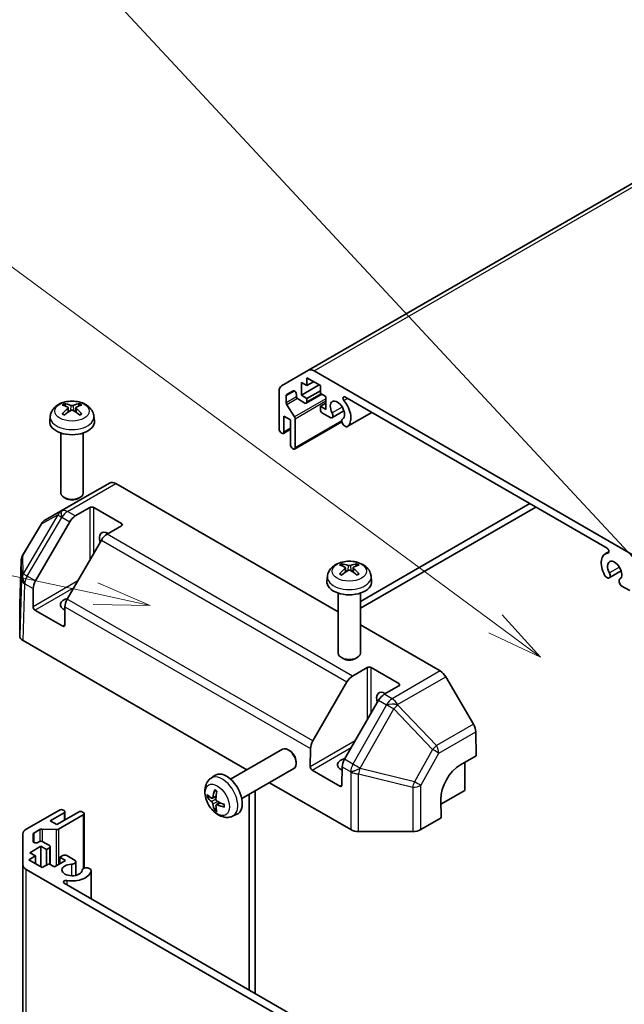
# Model space of a CAD drawing. Units: millimetres. Extents: x 0 to 6494, y -27 to 1124.
# Drawn here: x 989 to 1097, y 444 to 619 of the extents above; entities that cross this region are included whole.
import ezdxf

# ---------------------------------------------------------------- set-up
doc = ezdxf.new("R2010")
doc.units = ezdxf.units.MM
doc.header["$LTSCALE"] = 4
for name, color, linetype, lineweight in [('Symbol (TK)', 100, 'Continuous', 18), ('Visible (ISO)', 7, 'Continuous', 35), ('Visible Narrow (ISO)', 7, 'Continuous', 25)]:
    doc.layers.add(name, color=color, linetype=linetype, lineweight=lineweight)
doc.styles.add('Note Text (TK2)', font='MS PGothic.ttf')

# ---------------------------------------------------------------- blocks, each defined once
blk = doc.blocks.new('バルーン2')
at = {"layer": 'Symbol (TK)', "color": 100}
for p, q in [((265.245, 137.224), (224.47, 145.962)), ((267.69, 136.7), (265.35, 137.713)), ((265.245, 137.224), (267.69, 136.7)), ((265.141, 136.735), (267.69, 136.7))]:
    blk.add_line(p, q, dxfattribs=at)
at = {"layer": 'Symbol (TK)'}
blk.add_circle((221.544, 146.59), 3, dxfattribs=at)
at = {"layer": 'Symbol (TK)', "color": 7, "insert": (221.544, 146.572), "char_height": 2, "attachment_point": 5, "style": 'Note Text (TK2)'}
blk.add_mtext('2', dxfattribs=at)
blk = doc.blocks.new('バルーン4')
at = {"layer": 'Symbol (TK)', "color": 100}
for p, q in [((283.094, 135.879), (224.996, 178.719)), ((285.106, 134.395), (283.391, 136.281)), ((283.094, 135.879), (285.106, 134.395)), ((282.797, 135.477), (285.106, 134.395))]:
    blk.add_line(p, q, dxfattribs=at)
blk = doc.blocks.new('バルーン9')
at = {"layer": 'Symbol (TK)', "color": 100}
blk.add_line((292.306, 135.537), (247.978, 183.176), dxfattribs=at)

msp = doc.modelspace()

# ---------------------------------------------------------------- linework, layer by layer
at = {"layer": 'Visible (ISO)'}
for p, q in [((1220.6143, 660.4661), (1041.0092, 556.771)), ((1036.1808, 553.9833), (1041.0092, 556.771)), ((1042.0092, 556.672), (1099.8103, 523.3005)), ((1039.7263, 554.6015), (1039.7263, 552.3153)), ((1040.7163, 554.03), (1039.7263, 554.6015)), ((1042.9083, 554.1524), (1039.7263, 552.3153)), ((1040.7163, 555.418), (1040.7163, 554.03)), ((1043.1205, 554.03), (1040.7163, 555.418)), ((1041.9184, 554.724), (1040.7163, 554.03)), ((1043.1205, 552.6419), (1043.1205, 554.03)), ((1035.7665, 546.2324), (1035.7665, 553.0678)), ((1037.0393, 552.2315), (1037.0393, 550.9881)), ((1038.2389, 553.0931), (1037.1429, 552.4604)), ((1038.8425, 552.2133), (1038.8425, 552.456)), ((1039.7263, 552.3153), (1040.7163, 551.7438)), ((1043.373, 552.4961), (1040.6127, 550.9025)), ((1043.1205, 553.1318), (1040.7163, 551.7438)), ((1044.1104, 552.0704), (1043.1205, 552.6419)), ((1044.1104, 549.7842), (1044.1104, 552.0704)), ((1094.3081, 525.0075), (1047.5114, 552.0256)), ((1037.158, 550.6145), (1038.5117, 548.4436)), ((1040.3627, 550.9273), (1039.196, 551.6009)), ((1040.7163, 551.7438), (1040.7163, 551.1314)), ((1044.1104, 550.9273), (1043.1205, 550.3557)), ((1043.1205, 550.3557), (1044.1104, 549.7842)), ((1043.1205, 549.7434), (1043.1205, 550.3557)), ((994.885, 548.5838), (994.7925, 547.7225)), ((998.0974, 550.0928), (998.1753, 549.3671)), ((999.4723, 550.0928), (999.3944, 549.3671)), ((1002.6847, 548.5838), (1002.7772, 547.7225)), ((1036.6151, 548.6003), (1036.6151, 545.7425)), ((1037.7818, 547.9266), (1036.6151, 548.6003)), ((1044.9782, 548.2625), (1043.474, 549.131)), ((1047.3306, 549.5253), (1045.1965, 548.2932)), ((1052.3155, 549.2519), (1047.9256, 546.7175)), ((1037.7818, 543.4359), (1037.7818, 547.9266)), ((1046.9724, 547.5932), (1038.5268, 542.7171)), ((1038.6303, 548.0699), (1038.6303, 542.946)), ((1047.7074, 546.6868), (1047.3438, 546.8968)), ((996.7849, 545.5796), (996.7849, 534.8664)), ((1000.7849, 545.5796), (1000.7849, 534.8664)), ((1036.2615, 545.5384), (1036.1201, 545.62)), ((1037.7818, 546.247), (1036.5115, 545.5136)), ((1038.2768, 542.7419), (1038.1354, 542.8235)), ((1005.5857, 536.6529), (1000.6555, 533.9049)), ((1006.577, 536.5489), (1046.2823, 513.625)), ((1000.6467, 533.9), (994.0404, 530.0858)), ((997.674, 533.8747), (997.3703, 534.0501)), ((999.8957, 533.8747), (1000.1994, 534.0501)), ((1050.2823, 515.5029), (1080.5264, 532.9643)), ((999.3706, 530.7714), (1001.9668, 532.2703)), ((1002.6739, 532.2703), (1007.6237, 529.4126)), ((1081.5871, 532.352), (1050.2823, 514.2782)), ((993.3185, 529.3712), (989.9648, 523.6953)), ((992.2811, 519.1684), (998.3706, 529.7158)), ((1007.6237, 529.0043), (1005.0275, 527.5054)), ((1004.0275, 526.4498), (997.938, 515.9024)), ((1094.6615, 524.394), (1093.9584, 523.9881)), ((989.6876, 522.7383), (989.4522, 514.9521)), ((1047.5949, 521.5154), (1047.6728, 520.7897)), ((1048.9698, 521.5154), (1048.8919, 520.7897)), ((1096.8281, 520.948), (1094.6939, 519.7158)), ((1044.3825, 520.0064), (1044.29, 519.1451)), ((1052.1822, 520.0064), (1052.2747, 519.1451)), ((1094.4757, 519.6851), (1094.1121, 519.8949)), ((991.8187, 514.5721), (991.8671, 517.8032)), ((1046.2823, 517.0023), (1046.2823, 506.289)), ((1050.2823, 517.0023), (1050.2823, 506.289)), ((1098.3455, 517.4509), (1096.8413, 518.3194)), ((989.4519, 514.932), (989.4519, 509.3554)), ((997.1158, 511.0984), (992.1661, 513.9562)), ((997.524, 514.5372), (997.4756, 511.3061)), ((1050.2823, 511.3156), (1064.5319, 503.0886)), ((990.0377, 508.539), (1030.0189, 485.4559)), ((1047.1715, 505.2973), (1046.8678, 505.4727)), ((1049.3932, 505.2973), (1049.6969, 505.4727)), ((1048.8681, 502.194), (1051.4643, 503.6929)), ((1052.1714, 503.6929), (1057.1212, 500.8352)), ((1041.7786, 490.591), (1047.8681, 501.1384)), ((1070.4534, 493.6071), (1065.5231, 502.0481)), ((1057.1212, 500.427), (1054.525, 498.928)), ((1053.525, 497.8724), (1047.4355, 487.325)), ((1070.8761, 492.2268), (1070.9401, 487.9579)), ((1027.0941, 483.7672), (1036.372, 489.1238)), ((1037.6755, 488.8497), (1037.3717, 489.025)), ((1041.3162, 485.9947), (1041.3646, 489.2258)), ((1068.1117, 486.3249), (1070.9401, 487.9579)), ((1029.0941, 480.3031), (1038.372, 485.6597)), ((1038.7863, 486.9257), (1038.7862, 486.5749)), ((1046.6133, 482.521), (1041.6636, 485.3788)), ((1047.0215, 485.9598), (1046.973, 482.7287)), ((1068.9299, 486.7973), (1068.9299, 481.77)), ((1023.5424, 483.9105), (1024.2421, 484.4212)), ((1031.4532, 445.5176), (1031.4532, 481.6652)), ((1034.0189, 483.1465), (1048.5443, 474.7602)), ((1068.9299, 481.77), (1064.6508, 479.2995)), ((1023.8418, 480.3739), (1024.5093, 480.6693)), ((1030.3925, 446.1299), (1030.3925, 481.0528)), ((1064.6872, 476.871), (1064.6378, 480.1655)), ((990.6025, 474.8414), (996.5221, 478.2591)), ((997.2292, 478.2591), (997.3706, 478.1774)), ((1024.5293, 479.1832), (1025.1188, 479.6136)), ((997.3706, 477.7692), (994.8958, 476.3403)), ((996.0625, 475.6667), (999.9516, 477.9121)), ((1000.8001, 477.4222), (996.3627, 474.8602)), ((997.5171, 477.9733), (997.5171, 476.5065)), ((1000.6587, 477.9121), (1000.8001, 477.8304)), ((1000.9466, 477.6263), (1000.9466, 467.8742)), ((1027.4423, 477.1557), (1028.2345, 477.5063)), ((1064.6872, 476.871), (1061.0312, 474.7602)), ((993.0399, 474.779), (991.9632, 474.1573)), ((995.9798, 474.7762), (993.4229, 474.863)), ((994.8958, 476.3403), (996.0625, 475.6667)), ((990.0167, 468.4495), (990.0167, 474.0249)), ((991.8167, 473.9532), (991.8167, 472.6876)), ((1049.9582, 474.422), (1059.6172, 474.422)), ((993.2341, 471.7883), (991.2542, 470.6452)), ((992.6703, 472.4835), (992.8805, 472.6048)), ((993.2341, 471.7883), (993.2341, 468.1141)), ((994.224, 471.2168), (993.2341, 471.7883)), ((993.5876, 472.6048), (994.7543, 471.9312)), ((994.7543, 471.523), (994.224, 471.2168)), ((994.224, 471.2168), (994.224, 468.4407)), ((994.9008, 471.7271), (994.9008, 468.5399)), ((992.2441, 470.0737), (991.042, 469.3797)), ((991.042, 469.3797), (993.4462, 467.9916)), ((991.2542, 470.6452), (992.2441, 470.0737)), ((992.2441, 470.0737), (992.2441, 468.6857)), ((996.6282, 469.8288), (997.1585, 470.1349)), ((996.6282, 469.8288), (996.6282, 468.6857)), ((997.6181, 469.2572), (996.6282, 469.8288)), ((997.8656, 470.1349), (999.3699, 469.2665)), ((990.0167, 468.4495), (990.0167, 301.8842)), ((1048.4037, 434.2615), (990.6025, 467.633)), ((993.4462, 467.9916), (994.6483, 468.6857)), ((994.6483, 468.6857), (995.6382, 468.1141)), ((995.6382, 468.1141), (997.6181, 469.2572)), ((999.4524, 469.0621), (999.4524, 466.5978)), ((1001.7354, 467.9007), (1002.099, 467.6909)), ((1002.1816, 467.4865), (1002.1816, 462.4175)), ((997.3775, 465.1912), (1044.1742, 438.1731))]:
    msp.add_line(p, q, dxfattribs=at)
for centre, start, end in [((995.0404, 528.3538), 120, 149.422611), ((991.6867, 522.6779), 149.422611, 178.268301)]:
    msp.add_arc(centre, 2, start, end, dxfattribs=at)
for centre, major_axis, ratio, start_param, end_param in [((1042.0092, 555.039), (-1, 1.7321), 0.57735027, 5.49778714, 6.28318531), ((1037.1808, 552.2513), (-1, 1.7321), 0.57735027, 0, 0.78539816), ((1037.3929, 552.0273), (-0.25, 0.433), 0.57735027, 0, 0.78539816), ((1038.4889, 552.6601), (-0.25, 0.433), 0.57735027, 3.92699082, 6.28318531), ((1039.196, 552.0091), (-0.25, 0.433), 0.57735027, 0.78539816, 2.35619449), ((1047.5114, 551.6175), (-0.2499, 0.4328), 0.57735027, 5.49778714, 8.12764002), ((998.8887, 544.8676), (3.4133, -5.5299), 0.49462411, 2.44776077, 2.68674507), ((998.6912, 544.7536), (-3.0572, 5.7344), 0.65417299, 5.62601221, 5.86499651), ((998.8785, 544.7536), (-3.0572, -5.7344), 0.65417299, 3.55978145, 3.79876575), ((998.6811, 544.8676), (3.4133, 5.5299), 0.49462411, 0.45484759, 0.69383188), ((1037.3929, 550.784), (0.25, -0.433), 0.57735027, 3.92699082, 4.7711448), ((1040.3627, 551.3355), (0.25, -0.433), 0.57735027, 5.49778714, 7.06858347), ((1046.161, 549.6209), (0.9, -1.5588), 0.57735027, 0.05096733, 4.66142165), ((1046.161, 549.6209), (1.7001, -2.9446), 0.57735027, 0.05096733, 1.84445471), ((998.8887, 544.7595), (-2.5408, -5.9812), 0.59526289, 3.96282307, 4.20180736), ((998.6912, 544.8735), (3.887, 5.2078), 0.55353421, 0.95931878, 1.19830308), ((998.8785, 544.8735), (3.887, -5.2078), 0.55353421, 1.94328958, 2.18227387), ((998.6811, 544.7595), (-2.5408, 5.9812), 0.59526289, 5.2229706, 5.46195489), ((1043.474, 549.5392), (-0.25, 0.433), 0.57735027, 0.78539816, 2.35619449), ((1044.7965, 548.986), (0.4, -0.6928), 0.57735027, 5.82492993, 7.8030143), ((998.7849, 547.5796), (4, 0), 0.57735027, 3.0796893, 6.34508866), ((1038.2768, 548.274), (0.25, -0.433), 0.57735027, 0.78539816, 1.62955215), ((1047.5256, 547.4104), (-0.4, 0.6928), 0.57735027, 0.05096733, 2.0290517), ((1047.5256, 547.4104), (0.4001, -0.6929), 0.57735027, 5.82492993, 6.33415264), ((1036.1201, 546.0283), (-0.25, 0.433), 0.57735027, 0.78539816, 2.35619449), ((1036.2615, 545.9466), (0.25, -0.433), 0.57735027, 5.49778714, 7.06858347), ((1038.1354, 543.2318), (-0.25, 0.433), 0.57735027, 0.78539816, 2.35619449), ((1038.2768, 543.1501), (0.25, -0.433), 0.57735027, 5.49778714, 7.06858347), ((1006.577, 534.9159), (-1, 1.7321), 0.57735027, 5.49778714, 6.27445866), ((998.7849, 534.8664), (2, 0), 0.57735027, 3.14159265, 6.28318531), ((998.7849, 534.5157), (1.5706, 0), 0.57735027, 3.92675802, 5.49801994), ((1001.6467, 532.1679), (-1, 1.7321), 0.57735027, 6.27445866, 6.28318531), ((1002.3204, 532.0662), (-0.5, 0), 0.57735027, 3.92699082, 5.49778714), ((999.3706, 529.1384), (1, 1.7321), 0.57735027, 0.78539816, 1.57079633), ((1007.2701, 529.2085), (0.5, 0), 0.57735027, 5.49778714, 7.06858347), ((1005.1488, 525.9425), (-1.05, 1.8187), 0.57735027, 5.45123466, 7.48269513), ((1005.0275, 525.8724), (-1, -1.7321), 0.57735027, 3.92699082, 4.71238898), ((1095.6585, 521.0435), (-1.7001, 2.9446), 0.57735027, 6.00952692, 7.8030143), ((1094.3081, 524.5994), (0.2499, -0.4328), 0.57735027, 6.00952692, 8.6393798), ((1048.1887, 516.1762), (-3.0572, 5.7344), 0.65417299, 5.62601221, 5.86499651), ((1048.376, 516.1762), (-3.0572, -5.7344), 0.65417299, 3.55978145, 3.79876575), ((1095.6585, 521.0435), (0.9, -1.5588), 0.57735027, 0.05096733, 4.66142165), ((1048.3861, 516.2902), (3.4133, -5.5299), 0.49462411, 2.44776077, 2.68674507), ((1048.3861, 516.1821), (-2.5408, -5.9812), 0.59526289, 3.96282307, 4.20180736), ((1048.1887, 516.2961), (3.887, 5.2078), 0.55353421, 0.95931878, 1.19830308), ((1048.376, 516.2961), (3.887, -5.2078), 0.55353421, 1.94328958, 2.18227387), ((1048.1785, 516.2902), (3.4133, 5.5299), 0.49462411, 0.45484759, 0.69383188), ((1048.1785, 516.1821), (-2.5408, 5.9812), 0.59526289, 5.2229706, 5.46195489), ((1094.2939, 520.4086), (0.4, -0.6928), 0.57735027, 5.82492993, 7.8030143), ((993.2811, 518.5911), (1, 1.7321), 0.57735027, 1.57079633, 2.3387412), ((1048.2823, 519.0023), (4, 0), 0.57735027, 3.0796893, 6.34508866), ((1094.2939, 520.4086), (-0.4001, 0.6929), 0.57735027, 1.51982899, 2.0290517), ((1097.023, 518.833), (-0.4, 0.6928), 0.57735027, 0.05096733, 2.0290517), ((998.7849, 514.9198), (-2.1, 0), 0.57735027, 5.08367549, 7.20474155), ((998.938, 515.3251), (-1, -1.7321), 0.57735027, 4.71238898, 5.48033385), ((991.4525, 514.932), (-2.0006, 0), 0.57717444, 6.26573733, 6.28318531), ((992.1723, 514.368), (0.2433, -0.4368), 0.58733688, 3.93602746, 5.50682378), ((997.122, 511.5102), (0.2433, -0.4368), 0.58733688, 5.50682378, 7.07762011), ((991.4525, 509.3554), (-2.0006, 0), 0.57717444, 0, 0.78524587), ((1048.2823, 506.289), (2, 0), 0.57735027, 3.14159264, 6.28318531), ((1048.2823, 505.9383), (1.5706, 0), 0.57735027, 3.92675802, 5.49801994), ((1051.8179, 503.4888), (-0.5, 0), 0.57735027, 3.92699082, 5.49778714), ((1064.5319, 501.4556), (-1, 1.7321), 0.57735027, 4.72111563, 5.49778714), ((1048.8681, 500.561), (1, 1.7321), 0.57735027, 0.78539816, 1.57079633), ((1054.6463, 497.3651), (-1.05, 1.8187), 0.57735027, 5.45123466, 7.48269513), ((1056.7676, 500.6311), (0.5, 0), 0.57735027, 5.49778714, 7.06858347), ((1054.525, 497.2951), (-1, -1.7321), 0.57735027, 3.92699082, 4.71238898), ((1069.4621, 493.0147), (-1, 1.7321), 0.57735027, 3.94444411, 4.72111563), ((1042.7786, 490.0137), (1, 1.7321), 0.57735027, 1.57079633, 2.3387412), ((1037.372, 487.3918), (-1, 1.7321), 0.57735027, 3.14159265, 6.28318531), ((1037.6757, 487.5671), (-0.7853, 1.3602), 0.57735027, 3.92675802, 5.49801994), ((1048.2823, 486.3424), (-2.1, 0), 0.57735027, 5.08367549, 7.20474155), ((1048.4355, 486.7477), (-1, -1.7321), 0.57735027, 4.71238898, 5.48033385), ((1041.6697, 485.7906), (0.2433, -0.4368), 0.58733688, 3.93602746, 5.50682378), ((1068.1734, 482.2068), (-2.4333, -4.3684), 0.58733688, 3.91795418, 5.4887505), ((1026.362, 481.0352), (-2, 3.4641), 0.57735027, 3.0796893, 6.34508866), ((1028.8563, 482.3554), (-3.9094, -5.191), 0.59526289, 5.2229706, 5.46195489), ((1046.6195, 482.9329), (0.2433, -0.4368), 0.58733688, 5.50682378, 7.07762011), ((1028.7626, 482.3013), (-6.4957, 0.1911), 0.49462411, 0.45484759, 0.69383188), ((1028.7626, 482.5293), (6.4948, 0.2196), 0.65417299, 3.55978145, 3.79876575), ((1028.6588, 482.4694), (2.5666, 5.9702), 0.55353421, 1.94328958, 2.18227387), ((996.8757, 478.055), (0.5, 0), 0.57735027, 0.78539816, 2.35619449), ((997.0171, 477.9733), (0.5, 0), 0.57735027, 5.49778714, 7.06858347), ((1028.8563, 482.3671), (-3.4375, -5.5149), 0.65417299, 5.62601221, 5.86499651), ((1028.6588, 482.4811), (3.0824, 5.721), 0.49462411, 2.44776077, 2.68674507), ((1028.7525, 482.3071), (-6.4536, 0.7624), 0.55353421, 0.95931878, 1.19830308), ((1028.7525, 482.5351), (6.4503, 0.7902), 0.59526289, 3.96282307, 4.20180736), ((1000.3051, 477.7079), (0.5, 0), 0.57735027, 0.78539816, 2.35619449), ((1000.4466, 477.6263), (0.5, 0), 0.57735027, 5.49778714, 7.06858347), ((992.0167, 474.0249), (-2, 0), 0.57735027, 5.49778714, 6.28318531), ((993.3935, 474.5748), (-0.5, 0), 0.57735027, 4.65363316, 5.49778714), ((996.0091, 475.0643), (-0.5, 0), 0.57735027, 1.5120405, 2.35619449), ((1049.9582, 475.5771), (2, 0), 0.57752615, 3.92714311, 4.71238898), ((1059.6172, 475.5771), (2, 0), 0.57752615, 4.71238898, 5.49763485), ((992.3167, 473.9532), (-0.5, 0), 0.57735027, 5.49778714, 6.28318531), ((992.3167, 472.6876), (-0.5, 0), 0.57735027, 0, 2.35619449), ((993.2341, 472.4007), (0.5, 0), 0.57735027, 0.78539816, 2.35619449), ((994.4008, 471.7271), (0.5, 0), 0.57735027, 5.49778714, 7.06858347), ((997.5121, 469.9308), (0.5, 0), 0.57735027, 0.78539816, 2.35619449), ((992.0167, 468.4495), (-2, 0), 0.57735027, 0, 0.78539816), ((998.7849, 467.563), (-1.8, 0), 0.57735027, 4.76335631, 9.37381063), ((998.6524, 469.0621), (0.8, 0), 0.57735027, 4.76335631, 6.74144068), ((1001.3815, 467.4865), (-0.8, 0), 0.57735027, 4.25413361, 6.23221797), ((1001.3815, 467.4865), (0.8001, 0), 0.57735027, 6.23221797, 6.74144068), ((998.7849, 467.563), (3.4001, 0), 0.57735027, 4.43873059, 6.23221797), ((997.7309, 465.3952), (-0.4997, 0), 0.57735027, 4.43873059, 7.06858347)]:
    msp.add_ellipse(centre, major_axis=major_axis, ratio=ratio, start_param=start_param, end_param=end_param, dxfattribs=at)
for points, knots in [([(994.885, 548.5838), (994.9148, 548.8617), (994.9944, 549.1291), (995.2353, 549.6377), (995.404, 549.8711), (995.8303, 550.3221), (996.0992, 550.5197), (996.7376, 550.88), (997.117, 551.0207), (997.92, 551.2161), (998.3453, 551.265), (999.1916, 551.2671), (999.6123, 551.2213), (1000.4321, 551.0292), (1000.8314, 550.8828), (1001.5594, 550.4672), (1001.8949, 550.2035), (1002.3699, 549.5838), (1002.5358, 549.269), (1002.6525, 548.8077), (1002.6726, 548.6965), (1002.6847, 548.5838)], [3.98889417, 3.98889417, 3.98889417, 3.98889417, 4.19385403, 4.19385403, 4.4264439, 4.4264439, 4.7238013, 4.7238013, 5.09906125, 5.09906125, 5.49348614, 5.49348614, 5.8833225, 5.8833225, 6.2775903, 6.2775903, 6.65189618, 6.65189618, 6.92355847, 6.92355847, 7.00668012, 7.00668012, 7.00668012, 7.00668012]), ([(997.4208, 550.8061), (997.4312, 550.805), (997.4433, 550.801), (997.4652, 550.7896), (997.4787, 550.7794), (997.4994, 550.7581), (997.5102, 550.7433), (997.5237, 550.7189), (997.5293, 550.7056), (997.5329, 550.6933)], [0.0145600729, 0.0145600729, 0.0145600729, 0.0145600729, 0.0187226824, 0.0187226824, 0.0234298311, 0.0234298311, 0.0280690561, 0.0280690561, 0.0318101771, 0.0318101771, 0.0318101771, 0.0318101771]), ([(999.0074, 550.5154), (998.9764, 550.5031), (998.9378, 550.4927), (998.8544, 550.4795), (998.8096, 550.4769), (998.7263, 550.4787), (998.6823, 550.4834), (998.6129, 550.498), (998.5857, 550.5061), (998.5623, 550.5154)], [-0.2036008625, -0.2036008625, -0.2036008625, -0.2036008625, -0.191101084, -0.191101084, -0.1786013054, -0.1786013054, -0.1660771911, -0.1660771911, -0.1569242563, -0.1569242563, -0.1569242563, -0.1569242563]), ([(1000.0368, 550.6933), (1000.0404, 550.7056), (1000.046, 550.7189), (1000.0595, 550.7433), (1000.0703, 550.7581), (1000.091, 550.7794), (1000.1045, 550.7896), (1000.1264, 550.801), (1000.1386, 550.805), (1000.1489, 550.8061)], [0.0427285558, 0.0427285558, 0.0427285558, 0.0427285558, 0.0464696768, 0.0464696768, 0.0511089018, 0.0511089018, 0.0558160505, 0.0558160505, 0.05997866, 0.05997866, 0.05997866, 0.05997866]), ([(997.024, 549.0019), (997.0328, 549.0118), (997.0434, 549.021), (997.0632, 549.0337), (997.0758, 549.0386), (997.0959, 549.0408), (997.1069, 549.0387), (997.1165, 549.0331), (997.118, 549.032), (997.1196, 549.0308)], [0.0145600729, 0.0145600729, 0.0145600729, 0.0145600729, 0.0187226824, 0.0187226824, 0.0234298311, 0.0234298311, 0.0280690561, 0.0280690561, 0.028985175, 0.028985175, 0.028985175, 0.028985175]), ([(997.4759, 548.8205), (997.4589, 548.8282), (997.4422, 548.8362), (997.3972, 548.8583), (997.3692, 548.8727), (997.315, 548.9024), (997.2886, 548.9177), (997.2374, 548.9489), (997.2127, 548.9648), (997.1649, 548.9974), (997.1418, 549.014), (997.1196, 549.0309)], [3.028761595, 3.028761595, 3.028761595, 3.028761595, 3.060101394, 3.060101394, 3.114617864, 3.114617864, 3.169134334, 3.169134334, 3.223650804, 3.223650804, 3.278167274, 3.278167274, 3.278167274, 3.278167274]), ([(998.0136, 550.1986), (998.0411, 550.1843), (998.0644, 550.165), (998.0937, 550.1207), (998.0997, 550.0956), (998.0955, 550.0469), (998.085, 550.0202), (998.0525, 549.9759), (998.0344, 549.9579), (998.0136, 549.9417)], [-0.203600879, -0.203600879, -0.203600879, -0.203600879, -0.1911011005, -0.1911011005, -0.178601322, -0.178601322, -0.1660772077, -0.1660772077, -0.1569242728, -0.1569242728, -0.1569242728, -0.1569242728]), ([(998.5623, 549.6249), (998.5933, 549.6443), (998.6319, 549.6608), (998.7153, 549.6815), (998.7601, 549.6857), (998.8434, 549.6828), (998.8875, 549.6753), (998.9568, 549.6523), (998.984, 549.6395), (999.0074, 549.6249)], [-0.2036008625, -0.2036008625, -0.2036008625, -0.2036008625, -0.191101084, -0.191101084, -0.1786013054, -0.1786013054, -0.1660771911, -0.1660771911, -0.1569242563, -0.1569242563, -0.1569242563, -0.1569242563]), ([(999.5561, 549.9417), (999.5286, 549.9631), (999.5053, 549.9884), (999.476, 550.0404), (999.47, 550.067), (999.4742, 550.1146), (999.4847, 550.1386), (999.5172, 550.1744), (999.5353, 550.1878), (999.5561, 550.1986)], [-0.203600879, -0.203600879, -0.203600879, -0.203600879, -0.1911011005, -0.1911011005, -0.178601322, -0.178601322, -0.1660772077, -0.1660772077, -0.1569242728, -0.1569242728, -0.1569242728, -0.1569242728]), ([(1000.4501, 549.0309), (1000.4279, 549.014), (1000.4049, 548.9974), (1000.357, 548.9648), (1000.3323, 548.9489), (1000.2811, 548.9177), (1000.2548, 548.9024), (1000.2005, 548.8727), (1000.1726, 548.8583), (1000.1275, 548.8362), (1000.1108, 548.8282), (1000.0938, 548.8205)], [1.434221706, 1.434221706, 1.434221706, 1.434221706, 1.488738176, 1.488738176, 1.543254646, 1.543254646, 1.597771116, 1.597771116, 1.652287586, 1.652287586, 1.683627385, 1.683627385, 1.683627385, 1.683627385]), ([(1000.4501, 549.0308), (1000.4517, 549.032), (1000.4533, 549.0331), (1000.4628, 549.0387), (1000.4738, 549.0408), (1000.4939, 549.0386), (1000.5065, 549.0337), (1000.5263, 549.021), (1000.5369, 549.0118), (1000.5457, 549.0019)], [0.0455535579, 0.0455535579, 0.0455535579, 0.0455535579, 0.0464696768, 0.0464696768, 0.0511089018, 0.0511089018, 0.0558160505, 0.0558160505, 0.05997866, 0.05997866, 0.05997866, 0.05997866]), ([(1044.3825, 520.0064), (1044.4123, 520.2843), (1044.4919, 520.5517), (1044.7327, 521.0603), (1044.9015, 521.2937), (1045.3277, 521.7447), (1045.5967, 521.9424), (1046.2351, 522.3026), (1046.6145, 522.4434), (1047.4175, 522.6387), (1047.8428, 522.6876), (1048.6891, 522.6897), (1049.1097, 522.644), (1049.9296, 522.4519), (1050.3288, 522.3054), (1051.0568, 521.8898), (1051.3923, 521.6261), (1051.8674, 521.0064), (1052.0333, 520.6916), (1052.15, 520.2304), (1052.1701, 520.1191), (1052.1822, 520.0064)], [3.98889417, 3.98889417, 3.98889417, 3.98889417, 4.19385403, 4.19385403, 4.4264439, 4.4264439, 4.7238013, 4.7238013, 5.09906125, 5.09906125, 5.49348614, 5.49348614, 5.8833225, 5.8833225, 6.2775903, 6.2775903, 6.65189618, 6.65189618, 6.92355847, 6.92355847, 7.00668012, 7.00668012, 7.00668012, 7.00668012]), ([(1046.9183, 522.2287), (1046.9286, 522.2276), (1046.9407, 522.2237), (1046.9627, 522.2122), (1046.9762, 522.202), (1046.9969, 522.1807), (1047.0077, 522.166), (1047.0212, 522.1415), (1047.0268, 522.1282), (1047.0304, 522.1159)], [0.0145600729, 0.0145600729, 0.0145600729, 0.0145600729, 0.0187226824, 0.0187226824, 0.0234298311, 0.0234298311, 0.0280690561, 0.0280690561, 0.0318101771, 0.0318101771, 0.0318101771, 0.0318101771]), ([(1049.5343, 522.1159), (1049.5379, 522.1282), (1049.5435, 522.1415), (1049.557, 522.166), (1049.5678, 522.1807), (1049.5885, 522.202), (1049.602, 522.2122), (1049.6239, 522.2237), (1049.636, 522.2276), (1049.6464, 522.2287)], [0.0427285558, 0.0427285558, 0.0427285558, 0.0427285558, 0.0464696768, 0.0464696768, 0.0511089018, 0.0511089018, 0.0558160505, 0.0558160505, 0.05997866, 0.05997866, 0.05997866, 0.05997866]), ([(1046.5215, 520.4245), (1046.5303, 520.4345), (1046.5409, 520.4437), (1046.5607, 520.4563), (1046.5733, 520.4612), (1046.5933, 520.4634), (1046.6043, 520.4613), (1046.6139, 520.4557), (1046.6155, 520.4547), (1046.6171, 520.4535)], [0.0145600729, 0.0145600729, 0.0145600729, 0.0145600729, 0.0187226824, 0.0187226824, 0.0234298311, 0.0234298311, 0.0280690561, 0.0280690561, 0.028985175, 0.028985175, 0.028985175, 0.028985175]), ([(1046.9734, 520.2431), (1046.9564, 520.2509), (1046.9397, 520.2588), (1046.8946, 520.2809), (1046.8667, 520.2954), (1046.8124, 520.325), (1046.7861, 520.3403), (1046.7349, 520.3715), (1046.7102, 520.3874), (1046.6623, 520.42), (1046.6393, 520.4366), (1046.6171, 520.4535)], [3.028761595, 3.028761595, 3.028761595, 3.028761595, 3.060101394, 3.060101394, 3.114617864, 3.114617864, 3.169134334, 3.169134334, 3.223650804, 3.223650804, 3.278167274, 3.278167274, 3.278167274, 3.278167274]), ([(1047.5111, 521.6213), (1047.5386, 521.6069), (1047.5619, 521.5876), (1047.5912, 521.5433), (1047.5972, 521.5182), (1047.593, 521.4695), (1047.5825, 521.4428), (1047.5499, 521.3985), (1047.5319, 521.3805), (1047.5111, 521.3643)], [-0.203600879, -0.203600879, -0.203600879, -0.203600879, -0.1911011005, -0.1911011005, -0.178601322, -0.178601322, -0.1660772077, -0.1660772077, -0.1569242728, -0.1569242728, -0.1569242728, -0.1569242728]), ([(1048.5049, 521.938), (1048.4739, 521.9257), (1048.4353, 521.9153), (1048.3519, 521.9022), (1048.3071, 521.8995), (1048.2238, 521.9014), (1048.1797, 521.9061), (1048.1104, 521.9206), (1048.0832, 521.9287), (1048.0598, 521.938)], [-0.2036008625, -0.2036008625, -0.2036008625, -0.2036008625, -0.191101084, -0.191101084, -0.1786013054, -0.1786013054, -0.1660771911, -0.1660771911, -0.1569242563, -0.1569242563, -0.1569242563, -0.1569242563]), ([(1048.0598, 521.0475), (1048.0908, 521.0669), (1048.1294, 521.0834), (1048.2128, 521.1041), (1048.2576, 521.1083), (1048.3409, 521.1054), (1048.3849, 521.098), (1048.4543, 521.075), (1048.4815, 521.0622), (1048.5049, 521.0475)], [-0.2036008625, -0.2036008625, -0.2036008625, -0.2036008625, -0.191101084, -0.191101084, -0.1786013054, -0.1786013054, -0.1660771911, -0.1660771911, -0.1569242563, -0.1569242563, -0.1569242563, -0.1569242563]), ([(1049.0536, 521.3643), (1049.0261, 521.3857), (1049.0028, 521.411), (1048.9735, 521.463), (1048.9675, 521.4896), (1048.9717, 521.5372), (1048.9822, 521.5612), (1049.0147, 521.5971), (1049.0328, 521.6104), (1049.0536, 521.6213)], [-0.203600879, -0.203600879, -0.203600879, -0.203600879, -0.1911011005, -0.1911011005, -0.178601322, -0.178601322, -0.1660772077, -0.1660772077, -0.1569242728, -0.1569242728, -0.1569242728, -0.1569242728]), ([(1049.9476, 520.4535), (1049.9254, 520.4366), (1049.9023, 520.42), (1049.8545, 520.3874), (1049.8297, 520.3715), (1049.7786, 520.3403), (1049.7522, 520.325), (1049.698, 520.2954), (1049.67, 520.2809), (1049.6249, 520.2588), (1049.6082, 520.2509), (1049.5913, 520.2431)], [1.434221706, 1.434221706, 1.434221706, 1.434221706, 1.488738176, 1.488738176, 1.543254646, 1.543254646, 1.597771116, 1.597771116, 1.652287586, 1.652287586, 1.683627385, 1.683627385, 1.683627385, 1.683627385]), ([(1049.9476, 520.4535), (1049.9491, 520.4547), (1049.9507, 520.4557), (1049.9603, 520.4613), (1049.9713, 520.4634), (1049.9914, 520.4612), (1050.004, 520.4563), (1050.0238, 520.4437), (1050.0344, 520.4345), (1050.0432, 520.4245)], [0.0455535579, 0.0455535579, 0.0455535579, 0.0455535579, 0.0464696768, 0.0464696768, 0.0511089018, 0.0511089018, 0.0558160505, 0.0558160505, 0.05997866, 0.05997866, 0.05997866, 0.05997866]), ([(1027.4423, 477.1557), (1027.1867, 477.0426), (1026.9154, 476.9778), (1026.3545, 476.9321), (1026.068, 476.9616), (1025.4643, 477.1052), (1025.1587, 477.2393), (1024.5274, 477.612), (1024.2159, 477.8702), (1023.6452, 478.468), (1023.3902, 478.8118), (1022.9652, 479.5437), (1022.7945, 479.9309), (1022.551, 480.7369), (1022.4781, 481.1559), (1022.4741, 481.9942), (1022.5347, 482.4166), (1022.8338, 483.1379), (1023.0235, 483.4389), (1023.3646, 483.7706), (1023.4509, 483.8436), (1023.5424, 483.9105)], [5.5596905, 5.5596905, 5.5596905, 5.5596905, 5.76465035, 5.76465035, 5.99724023, 5.99724023, 6.29459763, 6.29459763, 6.66985758, 6.66985758, 7.06428247, 7.06428247, 7.45411883, 7.45411883, 7.84838663, 7.84838663, 8.22269251, 8.22269251, 8.4943548, 8.4943548, 8.57747644, 8.57747644, 8.57747644, 8.57747644]), ([(1024.2726, 481.7517), (1024.2708, 481.7525), (1024.2691, 481.7533), (1024.2595, 481.7588), (1024.2521, 481.7673), (1024.244, 481.7858), (1024.2419, 481.7991), (1024.243, 481.8226), (1024.2457, 481.8364), (1024.2499, 481.8489)], [0.0455535579, 0.0455535579, 0.0455535579, 0.0455535579, 0.0464696768, 0.0464696768, 0.0511089018, 0.0511089018, 0.0558160505, 0.0558160505, 0.05997866, 0.05997866, 0.05997866, 0.05997866]), ([(1024.2726, 481.7517), (1024.2983, 481.7409), (1024.3242, 481.7293), (1024.3763, 481.7041), (1024.4025, 481.6907), (1024.4551, 481.662), (1024.4815, 481.6467), (1024.5344, 481.6146), (1024.5608, 481.5976), (1024.6025, 481.5696), (1024.6177, 481.5591), (1024.633, 481.5484)], [3.005018033, 3.005018033, 3.005018033, 3.005018033, 3.059534503, 3.059534503, 3.114050973, 3.114050973, 3.168567443, 3.168567443, 3.223083913, 3.223083913, 3.254423712, 3.254423712, 3.254423712, 3.254423712]), ([(1023.0395, 480.5626), (1023.0271, 480.5595), (1023.0128, 480.5578), (1022.9849, 480.5572), (1022.9667, 480.5592), (1022.9379, 480.5665), (1022.9223, 480.573), (1022.9014, 480.5863), (1022.892, 480.5948), (1022.8858, 480.6032)], [0.0427285558, 0.0427285558, 0.0427285558, 0.0427285558, 0.0464696768, 0.0464696768, 0.0511089018, 0.0511089018, 0.0558160505, 0.0558160505, 0.05997866, 0.05997866, 0.05997866, 0.05997866]), ([(1023.9308, 480.5221), (1023.926, 480.4875), (1023.9157, 480.4547), (1023.8854, 480.4034), (1023.8653, 480.3848), (1023.8221, 480.3647), (1023.796, 480.3617), (1023.7487, 480.372), (1023.728, 480.381), (1023.7083, 480.3936)], [-0.2036008625, -0.2036008625, -0.2036008625, -0.2036008625, -0.191101084, -0.191101084, -0.1786013054, -0.1786013054, -0.1660771911, -0.1660771911, -0.1569242563, -0.1569242563, -0.1569242563, -0.1569242563]), ([(1024.7021, 479.8198), (1024.6697, 479.8369), (1024.6362, 479.8621), (1024.5765, 479.924), (1024.5505, 479.9607), (1024.5114, 480.0343), (1024.4958, 480.0762), (1024.4811, 480.1477), (1024.4785, 480.1777), (1024.4795, 480.2053)], [-0.203600879, -0.203600879, -0.203600879, -0.203600879, -0.1911011005, -0.1911011005, -0.178601322, -0.178601322, -0.1660772077, -0.1660772077, -0.1569242728, -0.1569242728, -0.1569242728, -0.1569242728]), ([(1023.7083, 479.76), (1023.7344, 479.7393), (1023.7628, 479.7111), (1023.8159, 479.6454), (1023.8406, 479.608), (1023.8806, 479.5349), (1023.8986, 479.4944), (1023.9206, 479.4271), (1023.9272, 479.3995), (1023.9308, 479.3745)], [-0.203600879, -0.203600879, -0.203600879, -0.203600879, -0.1911011005, -0.1911011005, -0.178601322, -0.178601322, -0.1660772077, -0.1660772077, -0.1569242728, -0.1569242728, -0.1569242728, -0.1569242728]), ([(1024.2499, 478.2407), (1024.2457, 478.2502), (1024.243, 478.2626), (1024.2419, 478.2873), (1024.244, 478.3042), (1024.2521, 478.3327), (1024.2595, 478.3495), (1024.274, 478.3733), (1024.2826, 478.3848), (1024.2915, 478.3941)], [0.0145600729, 0.0145600729, 0.0145600729, 0.0145600729, 0.0187226824, 0.0187226824, 0.0234298311, 0.0234298311, 0.0280690561, 0.0280690561, 0.0318101771, 0.0318101771, 0.0318101771, 0.0318101771]), ([(1024.4795, 479.0578), (1024.4782, 479.0887), (1024.4832, 479.1186), (1024.507, 479.1661), (1024.5257, 479.1838), (1024.57, 479.2045), (1024.5984, 479.2088), (1024.653, 479.2028), (1024.6777, 479.1961), (1024.7021, 479.1863)], [-0.2036008625, -0.2036008625, -0.2036008625, -0.2036008625, -0.191101084, -0.191101084, -0.1786013054, -0.1786013054, -0.1660771911, -0.1660771911, -0.1569242563, -0.1569242563, -0.1569242563, -0.1569242563]), ([(1026.0107, 478.7991), (1025.9977, 478.8017), (1025.9845, 478.8063), (1025.9636, 478.8171), (1025.9531, 478.8256), (1025.9411, 478.8419), (1025.9375, 478.8525), (1025.9375, 478.8636), (1025.9376, 478.8655), (1025.9379, 478.8674)], [0.0145600729, 0.0145600729, 0.0145600729, 0.0145600729, 0.0187226824, 0.0187226824, 0.0234298311, 0.0234298311, 0.0280690561, 0.0280690561, 0.028985175, 0.028985175, 0.028985175, 0.028985175]), ([(1025.9419, 479.2811), (1025.9437, 479.2626), (1025.9451, 479.2442), (1025.9485, 479.1941), (1025.95, 479.1627), (1025.9514, 479.1008), (1025.9514, 479.0703), (1025.9499, 479.0105), (1025.9485, 478.981), (1025.9442, 478.9233), (1025.9414, 478.8951), (1025.9378, 478.8674)], [4.599557922, 4.599557922, 4.599557922, 4.599557922, 4.630897721, 4.630897721, 4.685414191, 4.685414191, 4.739930661, 4.739930661, 4.794447131, 4.794447131, 4.848963601, 4.848963601, 4.848963601, 4.848963601])]:
    msp.add_open_spline(points, degree=3, knots=knots, dxfattribs=at)
for points, weights in [([(997.6243, 550.3815), (997.5803, 550.5316), (997.5329, 550.6933)], [1.08273581305, 1.07755563555, 1.07090462611]), ([(1000.0368, 550.6933), (999.9894, 550.5316), (999.9455, 550.3815)], [1.07090462709, 1.07755563664, 1.08273581423]), ([(1047.1217, 521.8041), (1047.0778, 521.9542), (1047.0304, 522.1159)], [1.08273581305, 1.07755563555, 1.07090462611]), ([(1049.5343, 522.1159), (1049.4869, 521.9542), (1049.4429, 521.8041)], [1.07090462709, 1.07755563664, 1.08273581423]), ([(1023.0395, 480.5626), (1023.2033, 480.6024), (1023.3553, 480.6394)], [1.07090462707, 1.07755563662, 1.08273581421]), ([(1024.5159, 478.6291), (1024.4079, 478.516), (1024.2915, 478.3941)], [1.08273581423, 1.07755563664, 1.07090462709])]:
    msp.add_rational_spline(points, weights, degree=2, dxfattribs=at)
at = {"layer": 'Visible Narrow (ISO)'}
for p, q in [((1042.0092, 556.672), (1221.6143, 660.367)), ((1038.4889, 553.0684), (1037.0393, 552.2315)), ((1038.8686, 552.0442), (1037.0393, 550.9881)), ((1043.2265, 552.5807), (1040.7163, 551.1314)), ((998.5623, 550.5154), (998.4984, 549.5845)), ((999.0074, 550.5154), (999.0713, 549.5845)), ((1039.0589, 551.712), (1037.158, 550.6145)), ((1044.1104, 551.676), (1038.5117, 548.4436)), ((1044.1104, 551.2338), (1038.6303, 548.0699)), ((1047.9998, 551.7436), (1047.3384, 551.3617)), ((998.0136, 549.9417), (998.0636, 549.2869)), ((999.5561, 549.9417), (999.5061, 549.2869)), ((1047.014, 550.2192), (1045.2163, 549.1814)), ((1052.3144, 549.2525), (1047.9455, 546.7301)), ((1046.9601, 547.7552), (1038.6303, 542.946)), ((1037.7818, 546.4161), (1036.6151, 545.7425)), ((1005.5857, 536.6529), (996.9791, 531.6839)), ((997.9704, 531.5799), (1006.577, 536.5489)), ((994.0491, 530.0908), (1000.6555, 533.9049)), ((996.2645, 530.9411), (990.0734, 520.4631)), ((993.3439, 529.3533), (996.2645, 530.9411)), ((996.9697, 531.6786), (994.0491, 530.0908)), ((996.9791, 531.6839), (996.9697, 531.6786)), ((999.3706, 530.7714), (997.9704, 531.5799)), ((1001.9668, 532.2703), (1001.9668, 522.8806)), ((1002.6739, 524.1054), (1002.6739, 532.2703)), ((989.9902, 523.6774), (993.3439, 529.3533)), ((990.7699, 520.0409), (996.961, 530.5189)), ((996.961, 530.5189), (996.9704, 530.5242)), ((996.9704, 530.5242), (998.3706, 529.7158)), ((1007.6237, 529.4126), (1007.6237, 529.0043)), ((1048.8681, 502.194), (1005.0275, 527.5054)), ((1004.0275, 526.4498), (1047.8681, 501.1384)), ((1094.6162, 524.2218), (1094.4811, 524.1438)), ((989.4519, 514.932), (989.6873, 522.7182)), ((989.6873, 522.7182), (989.7584, 519.4913)), ((990.0612, 520.4505), (989.9902, 523.6774)), ((990.0734, 520.4631), (990.0612, 520.4505)), ((1047.5111, 521.3643), (1047.5611, 520.7095)), ((1048.0598, 521.938), (1047.9959, 521.0071)), ((1048.5049, 521.938), (1048.5688, 521.0071)), ((1049.0536, 521.3643), (1049.0035, 520.7095)), ((1096.5115, 521.6419), (1094.7138, 520.604)), ((989.7584, 519.4913), (989.4519, 509.3554)), ((990.0377, 508.539), (990.3437, 518.6631)), ((990.3437, 518.6631), (990.3559, 518.6757)), ((990.3559, 518.6757), (991.8671, 517.8032)), ((992.2811, 519.1684), (990.7699, 520.0409)), ((999.8455, 519.2064), (991.8187, 514.5721)), ((992.1661, 513.9562), (999.1384, 517.9816)), ((1041.7786, 490.591), (997.938, 515.9024)), ((997.524, 514.5372), (1041.3646, 489.2258)), ((997.4756, 511.3061), (997.1158, 511.0984)), ((1051.4643, 503.6929), (1051.4643, 494.3032)), ((1052.1714, 495.528), (1052.1714, 503.6929)), ((1064.5319, 503.0886), (1055.9253, 498.1196)), ((1056.9165, 497.079), (1065.5231, 502.0481)), ((1057.1212, 500.8352), (1057.1212, 500.427)), ((1053.525, 497.8724), (1054.9253, 497.0639)), ((1055.9253, 498.1196), (1054.525, 498.928)), ((1054.9253, 497.0532), (1048.9467, 486.4525)), ((1050.2376, 485.7272), (1056.2163, 496.3279)), ((1054.9253, 497.0639), (1054.9253, 497.0532)), ((1056.2163, 496.3279), (1063.1467, 489.0526)), ((1056.9166, 497.0683), (1056.9165, 497.079)), ((1063.847, 489.793), (1056.9166, 497.0683)), ((1070.4534, 493.6071), (1063.847, 489.793)), ((1064.2698, 488.4126), (1070.8761, 492.2268)), ((1049.343, 490.629), (1041.3162, 485.9947)), ((1041.6636, 485.3788), (1048.6359, 489.4043)), ((1063.1467, 489.0526), (1059.9081, 483.3103)), ((1048.9467, 486.4525), (1047.4355, 487.325)), ((1061.0312, 482.6703), (1064.2698, 488.4126)), ((1047.0215, 485.9598), (1048.5327, 485.0873)), ((1050.2492, 485.701), (1050.2376, 485.7272)), ((1059.9081, 483.3103), (1050.2492, 485.701)), ((1048.5327, 485.0873), (1048.5443, 485.0611)), ((1048.5443, 485.0611), (1048.5443, 474.7602)), ((1049.9582, 474.422), (1049.9582, 484.7349)), ((1049.9582, 484.7349), (1059.6172, 482.3442)), ((1046.973, 482.7287), (1046.6133, 482.521)), ((1059.6172, 482.3442), (1059.6172, 474.422)), ((1061.0312, 474.7602), (1061.0312, 482.6703)), ((1023.7083, 479.76), (1024.4826, 480.2808)), ((1023.9308, 480.5221), (1024.5229, 480.8061)), ((1023.9308, 479.3745), (1024.769, 479.7847)), ((1024.7021, 479.1863), (1025.2441, 479.557)), ((997.3706, 477.7692), (997.3706, 476.422)), ((1000.8001, 477.4222), (1000.8001, 467.8038)), ((993.0399, 474.779), (993.0399, 472.6667)), ((993.4229, 474.863), (993.4229, 472.668)), ((995.9798, 474.7762), (995.9798, 468.3113)), ((996.3627, 474.8602), (996.3627, 468.5324)), ((991.9632, 474.1573), (991.9632, 472.4835)), ((994.7543, 471.523), (994.7543, 468.6244)), ((990.6025, 301.0677), (990.6025, 467.633)), ((998.6932, 468.6009), (998.6932, 466.5251)), ((1002.1806, 467.463), (1002.1806, 462.4181)), ((997.866, 465.673), (997.866, 464.9092))]:
    msp.add_line(p, q, dxfattribs=at)
for centre, major_axis in [((998.7849, 549.482), (3.0689, 0)), ((1048.2823, 520.9046), (3.0689, 0)), ((1024.7145, 480.084), (-1.5344, 2.6577))]:
    msp.add_ellipse(centre, major_axis=major_axis, ratio=0.57735027, dxfattribs=at)
for centre, major_axis, ratio, start_param, end_param in [((998.7849, 549.7895), (-2.2274, 0), 0.57735027, 5.37148447, 5.62408982), ((998.7849, 549.7393), (2.0731, 0), 0.57735027, 2.21917021, 2.42536283), ((998.7849, 549.7393), (2.0731, 0), 0.57735027, 0.71622982, 0.92242245), ((998.7849, 549.7895), (-2.2274, 0), 0.57735027, 3.80068814, 4.05329349), ((998.7849, 548.4443), (-3.9074, 0), 0.57735027, 6.22128195, 9.48668132), ((998.7849, 549.7895), (2.2274, 0), 0.57735027, 3.80068814, 4.05329349), ((998.7849, 549.7895), (2.2274, 0), 0.57735027, 5.37148447, 5.62408982), ((997.961, 529.9416), (-0.9553, 1.7571), 0.94506176, 0.0217985, 0.56568188), ((997.961, 529.9416), (-1.7219, 1.0174), 0.00712546, 0.17612487, 0.95535252), ((997.961, 529.9416), (-0.9868, 1.7396), 0.33721178, 0.00756855, 1.04974251), ((997.9704, 529.9469), (-0.9868, 1.7396), 0.33721178, 0.00756855, 1.04974251), ((997.9704, 529.9469), (-1, -1.7321), 0.57735027, 3.92699082, 4.71238898), ((997.9704, 529.9469), (-1, 1.7321), 0.57735027, 5.49778714, 6.27445866), ((995.0404, 528.3538), (-1.7219, 1.0174), 0.00712546, 0, 0.17612486), ((995.0404, 528.3538), (-0.9553, 1.7571), 0.94506176, 0.0217985, 0.56568188), ((995.0404, 528.3538), (-1, 1.7321), 0.57735027, 6.27445866, 6.28318531), ((991.6867, 522.6779), (-1.9995, -0.044), 0.94733543, 5.70426592, 6.23868046), ((991.6867, 522.6779), (-1.9991, 0.0604), 0.57717444, 0, 0.01744798), ((991.6867, 522.6779), (-1.7219, 1.0174), 0.00712546, 0, 0.17612487), ((1048.2823, 521.2121), (-2.2274, 0), 0.57735027, 5.37148447, 5.62408982), ((1048.2823, 521.1619), (2.0731, 0), 0.57735027, 2.21917021, 2.42536283), ((1048.2823, 521.1619), (2.0731, 0), 0.57735027, 0.71622982, 0.92242245), ((1048.2823, 521.2121), (-2.2274, 0), 0.57735027, 3.80068814, 4.05329349), ((991.7577, 519.451), (-1.9995, -0.044), 0.94733543, 5.70426592, 6.23868046), ((991.7577, 519.451), (-1.4367, 1.3914), 0.79692347, 0.29427525, 1.33481546), ((991.7699, 519.4636), (-1.4367, 1.3914), 0.79692347, 0.29427525, 1.33481546), ((991.7699, 519.4636), (-1.7219, 1.0174), 0.00712546, 0.17612487, 0.95535252), ((1048.2823, 521.2121), (2.2274, 0), 0.57735027, 3.80068814, 4.05329349), ((1048.2823, 521.2121), (2.2274, 0), 0.57735027, 5.37148447, 5.62408982), ((991.7577, 519.451), (-1.9991, 0.0604), 0.57717444, 0.01744798, 0.80269385), ((991.7699, 519.4636), (-1, -1.7321), 0.57735027, 4.71238898, 5.48033385), ((1048.2823, 519.8669), (-3.9074, 0), 0.57735027, 6.22128195, 9.48668132), ((1055.9253, 496.4866), (1, 1.7321), 0.57735027, 0.78539816, 1.57079633), ((1055.9253, 496.4866), (-1, 1.7321), 0.57735027, 4.72111563, 5.49778714), ((1055.9253, 496.4866), (1.9999, 0.0152), 0.33721178, 1.04967618, 2.09185014), ((1055.9253, 496.4758), (1.9999, 0.0152), 0.33721178, 1.04967618, 2.09185014), ((1055.9253, 496.4758), (1.742, -0.9825), 0.00712546, 1.40701248, 2.18624013), ((1055.9253, 496.4758), (-1.4481, -1.3795), 0.15413031, 1.62513216, 2.16901554), ((1062.8558, 489.2005), (1.4481, 1.3795), 0.15413031, 4.76672481, 5.31060819), ((1062.8558, 489.2005), (1.742, -0.9825), 0.00712546, 0.62778483, 1.40701248), ((1062.8558, 489.2005), (-1, 1.7321), 0.57735027, 3.94444411, 4.72111563), ((1049.9467, 485.8752), (1, 1.7321), 0.57735027, 1.57079633, 2.3387412), ((1049.9467, 485.8752), (-1.83, -0.8069), 0.12705667, 0.63370877, 1.67424898), ((1049.9582, 485.8489), (-1.83, -0.8069), 0.12705667, 0.63370877, 1.67424898), ((1049.9467, 485.8752), (-1.742, 0.9825), 0.00712546, 4.54860514, 5.32783279), ((1049.9582, 485.8489), (-0.4805, -1.9414), 0.15909607, 0.99951712, 1.53393167), ((1025.6132, 480.6029), (1.9537, -3.3839), 0.57735027, 6.22128195, 9.48668132), ((1049.9582, 485.8489), (2, 0), 0.55702521, 3.92714311, 4.71238898), ((1024.4483, 479.9303), (-1.1137, 1.9289), 0.57735027, 5.37148447, 5.62408982), ((1059.6172, 483.4582), (-0.4805, -1.9414), 0.15909607, 0.99951712, 1.53393167), ((1059.6172, 483.4582), (2, 0), 0.55702521, 4.71238898, 5.49763485), ((1059.6172, 483.4582), (-1.742, 0.9825), 0.00712546, 3.76937748, 4.54860513), ((1024.4483, 479.9303), (1.1137, -1.9289), 0.57735027, 3.80068814, 4.05329349), ((1024.4917, 479.9553), (-1.0366, 1.7954), 0.57735027, 0.71622982, 0.92242245), ((1024.4483, 479.9303), (1.1137, -1.9289), 0.57735027, 5.37148447, 5.62408982), ((1024.4917, 479.9553), (-1.0366, 1.7954), 0.57735027, 2.21917021, 2.42536283), ((1024.4483, 479.9303), (-1.1137, 1.9289), 0.57735027, 3.80068814, 4.05329349)]:
    msp.add_ellipse(centre, major_axis=major_axis, ratio=ratio, start_param=start_param, end_param=end_param, dxfattribs=at)

# ---------------------------------------------------------------- block references
at = {"layer": 'Symbol (TK)', "xscale": 4, "yscale": 4, "zscale": 4}
for name in ['バルーン9', 'バルーン4', 'バルーン2']:
    msp.add_blockref(name, (-58, -32), dxfattribs=at)

doc.saveas('drawing.dxf')
